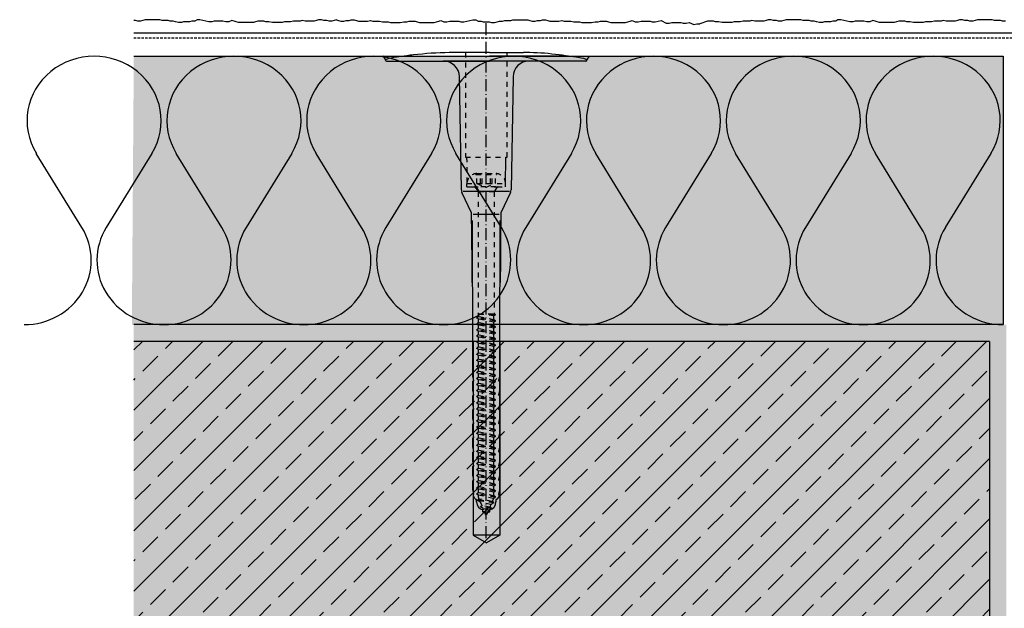
# Model space of a CAD drawing. Extents: x -10633 to -9632, y 2508 to 2930.
# Drawn here: x -10074 to -9781, y 2754 to 2930 of the extents above; entities that cross this region are included whole.
import ezdxf

# ---------------------------------------------------------------- set-up
doc = ezdxf.new("R2010")
doc.units = 0
doc.header["$LTSCALE"] = 0.3
for name, pattern in [('ACHSE', [18.5, 12, -3, 0.5, -3]), ('AUSGEZOGEN', [0]), ('GESTRICHELT', [0.75, 0.5, -0.25]), ('STRICHLINIE', [10, 5, -5]), ('STRICHLINIE2', [0.375, 0.25, -0.125])]:
    doc.linetypes.add(name, pattern=pattern)
for name, color, linetype in [('ACHSEN', 1, 'ACHSE'), ('Alsifix PM', 1, 'CONTINUOUS'), ('Armierung', 6, 'CONTINUOUS'), ('BEMASSUNG', 1, 'AUSGEZOGEN'), ('Dämmstoff Miwo', 6, 'CONTINUOUS'), ('DÄMMUNG', 1, 'CONTINUOUS'), ('Putz', 6, 'CONTINUOUS'), ('Rohbau', 4, 'CONTINUOUS'), ('SCHRAFFUR', 7, 'CONTINUOUS'), ('SICHTBARE', 7, 'CONTINUOUS'), ('UNSICHTBARE', 1, 'STRICHLINIE')]:
    doc.layers.add(name, color=color, linetype=linetype)

# ---------------------------------------------------------------- blocks, each defined once
blk = doc.blocks.new('DAEMM')
at = {"layer": 'DÄMMUNG'}
for p, q in [((0.2065, 0.362), (0.0435, 0.638)), ((0.4565, 0.638), (0.2935, 0.362))]:
    blk.add_line(p, q, dxfattribs=at)
for centre, radius, start, end in [((0.25, 0.76), 0.2398, 329.435, 210.565), ((-0.0001, 0.2399), 0.2399, 270.0152, 30.5802), ((0.5001, 0.2399), 0.2399, 149.4198, 269.9848)]:
    blk.add_arc(centre, radius, start, end, dxfattribs=at)
blk = doc.blocks.new('A$C77E92DD5')
at = {"layer": 'ACHSEN', "color": 1, "linetype": 'ACHSE'}
blk.add_line((-142.19, 0), (11.74, 0), dxfattribs=at)
at = {"layer": 'SICHTBARE', "color": 1, "linetype": 'Continuous'}
for p, q in [((0, 29.72), (0, 12.79)), ((1.57, 23.62), (1.44, 23.67)), ((1.44, 23.67), (1.44, -1)), ((0, -12.79), (0, 12.79)), ((0, 12.79), (0, -1)), ((2.53, -1), (2.53, 9.08)), ((-45.24, 4.38), (-39.15, 7.22)), ((-38.77, 6.9), (-38.77, -6.98)), ((-38.38, 7.4), (-4.72, 7.99)), ((-130.66, 2.88), (-130.66, 2.99)), ((-130.42, 3.41), (-129.66, 3.84)), ((-129.66, 3.84), (-129.21, 3.84)), ((-129.66, 3.84), (-129.21, 3.84)), ((-128.98, 3.68), (-127.78, 3.96)), ((-127.78, 3.96), (-124.99, 3.96)), ((-124.99, 3.96), (-124.99, 3.86)), ((-124.76, 3.68), (-123.55, 3.96)), ((-123.55, 3.96), (-120.77, 3.96)), ((-120.77, 3.96), (-120.77, 3.86)), ((-120.53, 3.68), (-119.33, 3.96)), ((-119.33, 3.96), (-116.55, 3.96)), ((-116.55, 3.96), (-116.54, 3.86)), ((-116.31, 3.68), (-115.1, 3.96)), ((-115.1, 3.96), (-112.32, 3.96)), ((-112.32, 3.96), (-112.32, 3.86)), ((-112.08, 3.68), (-110.88, 3.96)), ((-110.88, 3.96), (-108.1, 3.96)), ((-108.1, 3.96), (-108.1, 3.86)), ((-107.86, 3.68), (-106.66, 3.96)), ((-106.66, 3.96), (-105.65, 3.96)), ((-105.65, 3.96), (-103.87, 3.96)), ((-105.65, 3.96), (-105.65, 3.96)), ((-103.87, 3.96), (-103.87, 3.86)), ((-103.64, 3.68), (-102.43, 3.96)), ((-102.43, 3.96), (-99.65, 3.96)), ((-99.65, 3.96), (-99.65, 3.86)), ((-99.41, 3.68), (-98.21, 3.96)), ((-98.21, 3.96), (-95.43, 3.96)), ((-95.43, 3.96), (-95.42, 3.86)), ((-95.19, 3.68), (-93.98, 3.96)), ((-93.98, 3.96), (-73.92, 3.96)), ((-73.92, 3.96), (-47.52, 4.2)), ((-47.52, 4.2), (-66.05, 4.2)), ((-45.64, 3.91), (-45.64, -3.87)), ((-134.5, 0.43), (-134.5, 0.82)), ((-134.35, 0.96), (-133.78, 0.96)), ((-133.59, 0.81), (-133.77, 0.99)), ((-131.42, 2.88), (-130.66, 2.88)), ((-106.79, 2.3), (-107.25, 2.75)), ((-103.26, 2.3), (-103.51, 2.55)), ((-99.72, 2.3), (-99.78, 2.35)), ((-134.5, -0.82), (-134.5, -0.43)), ((-133.78, -0.96), (-134.35, -0.96)), ((-130.66, -2.88), (-131.42, -2.88)), ((-130.66, -2.99), (-130.66, -2.88)), ((0, -14.79), (0, -1)), ((1.44, -23.67), (1.44, -1)), ((2.53, -1), (2.53, -11.08)), ((-129.66, -3.84), (-130.42, -3.41)), ((-129.66, -3.84), (-129.21, -3.84)), ((-129.21, -3.84), (-129.66, -3.84)), ((-127.78, -3.96), (-128.98, -3.68)), ((-124.99, -3.96), (-127.78, -3.96)), ((-124.99, -3.86), (-124.99, -3.96)), ((-123.55, -3.96), (-124.76, -3.68)), ((-120.77, -3.96), (-123.55, -3.96)), ((-120.77, -3.86), (-120.77, -3.96)), ((-119.33, -3.96), (-120.53, -3.68)), ((-116.55, -3.96), (-119.33, -3.96)), ((-116.54, -3.86), (-116.55, -3.96)), ((-115.1, -3.96), (-116.31, -3.68)), ((-112.32, -3.96), (-115.1, -3.96)), ((-112.32, -3.86), (-112.32, -3.96)), ((-110.88, -3.96), (-112.08, -3.68)), ((-108.1, -3.96), (-110.88, -3.96)), ((-108.1, -3.86), (-108.1, -3.96)), ((-106.66, -3.96), (-107.86, -3.68)), ((-105.65, -3.96), (-106.66, -3.96)), ((-103.87, -3.96), (-105.65, -3.96)), ((-105.65, -3.96), (-105.65, -3.96)), ((-103.87, -3.86), (-103.87, -3.96)), ((-102.43, -3.96), (-103.64, -3.68)), ((-99.65, -3.96), (-102.43, -3.96)), ((-99.65, -3.86), (-99.65, -3.96)), ((-98.21, -3.96), (-99.41, -3.68)), ((-95.43, -3.96), (-98.21, -3.96)), ((-95.42, -3.86), (-95.43, -3.96)), ((-93.98, -3.96), (-95.19, -3.68)), ((-73.92, -3.96), (-93.98, -3.96)), ((-47.52, -4.2), (-73.92, -3.96)), ((-66.05, -4.2), (-47.52, -4.2)), ((-39.15, -7.22), (-45.24, -4.38)), ((-4.72, -7.99), (-38.38, -7.4)), ((0, -29.72), (0, -14.79)), ((1.57, -23.62), (1.44, -23.67))]:
    blk.add_line(p, q, dxfattribs=at)
for centre, radius, start, end in [((0.25, 29.72), 0.25, 17.0383, 178.0994), ((0.38, 29.72), 0.384, 178.0994, 180), ((-0.39, 32.09), 2.22, 286.8171, 325.4868), ((-20.16, 23.46), 21.6, 0.6383, 17.0383), ((-92.03, 10.18), 94.56, 6.9976, 8.1712), ((-114.81, 8.86), 117.34, 1.0436, 6.2808), ((-4.8, 12.79), 4.8, 271, 0), ((-92.03, 9.08), 94.56, 0, 1.1634), ((-38.34, 5.48), 1.92, 91, 115), ((-130.18, 2.99), 0.48, 120, 180), ((-129.02, 3.86), 0.192, 187.3299, 283.2), ((-124.8, 3.86), 0.192, 181, 283.2), ((-120.58, 3.86), 0.192, 181, 283.2), ((-116.35, 3.86), 0.192, 181, 283.2), ((-112.13, 3.86), 0.192, 181, 283.2), ((-107.9, 3.86), 0.192, 181, 283.2), ((-103.68, 3.86), 0.192, 181, 283.2), ((-99.46, 3.86), 0.192, 181, 283.2), ((-95.23, 3.86), 0.192, 181, 283.2), ((-65.93, 1193.88), 1189.68, 269.99407, 270.99641), ((-134.35, 0.82), 0.144, 90, 180), ((-131.42, 0.48), 2.4, 90, 168.463), ((-134.35, -0.82), 0.144, 180, 270), ((-131.42, -0.48), 2.4, 191.537, 270), ((-130.18, -2.99), 0.48, 180, 240), ((-129.02, -3.86), 0.192, 76.8, 172.6701), ((-124.8, -3.86), 0.192, 76.8, 179), ((-120.58, -3.86), 0.192, 76.8, 179), ((-116.35, -3.86), 0.192, 76.8, 179), ((-112.13, -3.86), 0.192, 76.8, 179), ((-107.9, -3.86), 0.192, 76.8, 179), ((-103.68, -3.86), 0.192, 76.8, 179), ((-99.46, -3.86), 0.192, 76.8, 179), ((-95.23, -3.86), 0.192, 76.8, 179), ((-65.93, -1193.88), 1189.68, 89.00359, 90.00593), ((-38.34, -5.48), 1.92, 245, 269), ((-4.8, -12.79), 4.8, 0, 89), ((-92.03, -11.08), 94.56, 358.8366, 0), ((-75.23, -11.26), 77.76, 352.2821, 358.7159), ((-92.03, -10.18), 94.56, 351.8288, 353.0024), ((-20.16, -23.46), 21.6, 342.9617, 359.3617), ((0.38, -29.72), 0.384, 180, 181.9006), ((0.25, -29.72), 0.25, 181.9006, 342.9617), ((-0.42, -32.09), 2.22, 34.5132, 73.1829)]:
    blk.add_arc(centre, radius, start, end, dxfattribs=at)
for points in [[(-129.66, 3.84), (-129.66, 3.84), (-129.66, 3.84), (-129.66, 3.84)], [(-129.21, 3.84), (-129.21, 3.84), (-129.21, 3.84), (-129.21, 3.84)], [(-129.66, -3.84), (-129.66, -3.84), (-129.66, -3.84), (-129.66, -3.84)], [(-129.21, -3.84), (-129.21, -3.84), (-129.21, -3.84), (-129.21, -3.84)]]:
    blk.add_open_spline(points, degree=3, dxfattribs=at)
at = {"layer": 'UNSICHTBARE', "color": 2, "linetype": 'STRICHLINIE'}
for p, q in [((2.53, 6.2), (-28.68, 6.2)), ((-28.68, 6.2), (-28.68, -6.2)), ((-37.54, 3.25), (-39.01, 2.4)), ((-37.54, 5.75), (-37.54, 2.9)), ((-37.54, 5.75), (-36.54, 5.75)), ((-37.54, 4.71), (-37.54, 3.55)), ((-37.54, 3.55), (-37.54, 2.4)), ((-28.68, 5.84), (-36.54, 5.75)), ((-36.54, 5.75), (-36.54, -5.75)), ((-33.79, 3.05), (-33.79, -3.05)), ((-33.79, 3.05), (-33.55, 3.05)), ((-135.54, 0), (-133.42, 0.88)), ((-133.88, -0.69), (-135.54, 0)), ((-133.88, -0.69), (-133.42, 0.88)), ((-133.42, 0.88), (-132.92, 1.74)), ((-133.37, -1.56), (-132.92, 1.74)), ((-133.27, -1.56), (-132.82, 1.74)), ((-132.99, -1.06), (-132.53, 1.24)), ((-132.92, 1.74), (-132.82, 1.74)), ((-132.53, 1.24), (-132.82, 1.74)), ((-132.53, 1.24), (-131.45, 1.69)), ((-132.2, -1.38), (-131.45, 1.69)), ((-131.7, -2.25), (-130.95, 2.56)), ((-131.6, -2.25), (-130.85, 2.56)), ((-131.45, 1.69), (-130.95, 2.56)), ((-131.31, -1.75), (-130.56, 2.06)), ((-130.95, 2.56), (-130.85, 2.56)), ((-130.56, 2.06), (-130.85, 2.56)), ((-130.56, 2.06), (-129.98, 2.3)), ((-130.38, -2.13), (-129.38, 2.3)), ((-130, -2.8), (-129.09, 2.8)), ((-129.98, 2.3), (-129.38, 2.3)), ((-129.9, -2.8), (-128.99, 2.8)), ((-129.61, -2.3), (-128.7, 2.3)), ((-129.38, 2.3), (-129.09, 2.8)), ((-129.09, 2.8), (-128.99, 2.8)), ((-128.7, 2.3), (-128.99, 2.8)), ((-128.7, 2.3), (-127.57, 2.3)), ((-128.48, -2.3), (-127.57, 2.3)), ((-128.19, -2.8), (-127.28, 2.8)), ((-128.09, -2.8), (-127.18, 2.8)), ((-127.8, -2.3), (-126.89, 2.3)), ((-127.57, 2.3), (-127.28, 2.8)), ((-127.28, 2.8), (-127.18, 2.8)), ((-126.89, 2.3), (-127.18, 2.8)), ((-126.89, 2.3), (-125.76, 2.3)), ((-126.67, -2.3), (-125.76, 2.3)), ((-126.38, -2.8), (-125.47, 2.8)), ((-126.28, -2.8), (-125.37, 2.8)), ((-125.99, -2.3), (-125.08, 2.3)), ((-125.76, 2.3), (-125.47, 2.8)), ((-125.47, 2.8), (-125.37, 2.8)), ((-125.08, 2.3), (-125.37, 2.8)), ((-125.08, 2.3), (-123.95, 2.3)), ((-124.86, -2.3), (-123.95, 2.3)), ((-124.57, -2.8), (-123.66, 2.8)), ((-124.47, -2.8), (-123.56, 2.8)), ((-124.18, -2.3), (-123.27, 2.3)), ((-123.95, 2.3), (-123.66, 2.8)), ((-123.66, 2.8), (-123.56, 2.8)), ((-123.27, 2.3), (-123.56, 2.8)), ((-123.27, 2.3), (-122.14, 2.3)), ((-123.05, -2.3), (-122.14, 2.3)), ((-122.76, -2.8), (-121.85, 2.8)), ((-122.66, -2.8), (-121.75, 2.8)), ((-122.37, -2.3), (-121.46, 2.3)), ((-122.14, 2.3), (-121.85, 2.8)), ((-121.85, 2.8), (-121.75, 2.8)), ((-121.46, 2.3), (-121.75, 2.8)), ((-121.46, 2.3), (-120.33, 2.3)), ((-121.24, -2.3), (-120.33, 2.3)), ((-120.95, -2.8), (-120.04, 2.8)), ((-120.85, -2.8), (-119.94, 2.8)), ((-120.56, -2.3), (-119.65, 2.3)), ((-120.33, 2.3), (-120.04, 2.8)), ((-120.04, 2.8), (-119.94, 2.8)), ((-119.65, 2.3), (-119.94, 2.8)), ((-119.65, 2.3), (-118.52, 2.3)), ((-119.43, -2.3), (-118.52, 2.3)), ((-119.14, -2.8), (-118.23, 2.8)), ((-119.04, -2.8), (-118.13, 2.8)), ((-118.75, -2.3), (-117.84, 2.3)), ((-118.52, 2.3), (-118.23, 2.8)), ((-118.23, 2.8), (-118.13, 2.8)), ((-117.84, 2.3), (-118.13, 2.8)), ((-117.84, 2.3), (-116.71, 2.3)), ((-117.62, -2.3), (-116.71, 2.3)), ((-117.33, -2.8), (-116.42, 2.8)), ((-117.23, -2.8), (-116.32, 2.8)), ((-116.94, -2.3), (-116.03, 2.3)), ((-116.71, 2.3), (-116.42, 2.8)), ((-116.42, 2.8), (-116.32, 2.8)), ((-116.03, 2.3), (-116.32, 2.8)), ((-116.03, 2.3), (-114.9, 2.3)), ((-115.81, -2.3), (-114.9, 2.3)), ((-115.52, -2.8), (-114.61, 2.8)), ((-115.42, -2.8), (-114.51, 2.8)), ((-115.13, -2.3), (-114.22, 2.3)), ((-114.9, 2.3), (-114.61, 2.8)), ((-114.61, 2.8), (-114.51, 2.8)), ((-114.22, 2.3), (-114.51, 2.8)), ((-114.22, 2.3), (-113.09, 2.3)), ((-114, -2.3), (-113.09, 2.3)), ((-113.71, -2.8), (-112.8, 2.8)), ((-113.61, -2.8), (-112.7, 2.8)), ((-113.32, -2.3), (-112.41, 2.3)), ((-113.09, 2.3), (-112.8, 2.8)), ((-112.8, 2.8), (-112.7, 2.8)), ((-112.41, 2.3), (-112.7, 2.8)), ((-112.41, 2.3), (-111.28, 2.3)), ((-112.19, -2.3), (-111.28, 2.3)), ((-111.9, -2.8), (-110.99, 2.8)), ((-111.8, -2.8), (-110.89, 2.8)), ((-111.51, -2.3), (-110.6, 2.3)), ((-111.28, 2.3), (-110.99, 2.8)), ((-110.99, 2.8), (-110.89, 2.8)), ((-110.6, 2.3), (-110.89, 2.8)), ((-110.6, 2.3), (-109.47, 2.3)), ((-110.38, -2.3), (-109.47, 2.3)), ((-110.09, -2.8), (-109.18, 2.8)), ((-109.99, -2.8), (-109.08, 2.8)), ((-109.7, -2.3), (-108.79, 2.3)), ((-109.47, 2.3), (-109.18, 2.8)), ((-109.18, 2.8), (-109.08, 2.8)), ((-108.79, 2.3), (-109.08, 2.8)), ((-108.79, 2.3), (-107.66, 2.3)), ((-108.57, -2.3), (-107.66, 2.3)), ((-108.28, -2.8), (-107.37, 2.8)), ((-108.18, -2.8), (-107.27, 2.8)), ((-107.89, -2.3), (-106.98, 2.3)), ((-107.66, 2.3), (-107.37, 2.8)), ((-107.37, 2.8), (-107.27, 2.8)), ((-106.98, 2.3), (-107.27, 2.8)), ((-106.98, 2.3), (-105.85, 2.3)), ((-106.76, -2.3), (-105.85, 2.3)), ((-106.47, -2.8), (-105.56, 2.8)), ((-106.37, -2.8), (-105.46, 2.8)), ((-106.08, -2.3), (-105.17, 2.3)), ((-105.85, 2.3), (-105.56, 2.8)), ((-105.56, 2.8), (-105.46, 2.8)), ((-105.17, 2.3), (-105.46, 2.8)), ((-105.17, 2.3), (-104.04, 2.3)), ((-104.95, -2.3), (-104.04, 2.3)), ((-104.66, -2.8), (-103.75, 2.8)), ((-104.56, -2.8), (-103.65, 2.8)), ((-104.27, -2.3), (-103.36, 2.3)), ((-104.04, 2.3), (-103.75, 2.8)), ((-103.75, 2.8), (-103.65, 2.8)), ((-103.36, 2.3), (-103.65, 2.8)), ((-103.36, 2.3), (-102.23, 2.3)), ((-103.14, -2.3), (-102.23, 2.3)), ((-102.85, -2.8), (-101.94, 2.8)), ((-102.75, -2.8), (-101.84, 2.8)), ((-102.46, -2.3), (-101.55, 2.3)), ((-102.23, 2.3), (-101.94, 2.8)), ((-101.94, 2.8), (-101.84, 2.8)), ((-101.55, 2.3), (-101.84, 2.8)), ((-101.55, 2.3), (-100.42, 2.3)), ((-101.33, -2.3), (-100.42, 2.3)), ((-101.04, -2.8), (-100.13, 2.8)), ((-100.94, -2.8), (-100.03, 2.8)), ((-100.65, -2.3), (-99.74, 2.3)), ((-100.42, 2.3), (-100.13, 2.8)), ((-100.13, 2.8), (-100.03, 2.8)), ((-99.74, 2.3), (-100.03, 2.8)), ((-99.74, 2.3), (-98.61, 2.3)), ((-99.52, -2.3), (-98.61, 2.3)), ((-99.23, -2.8), (-98.32, 2.8)), ((-99.13, -2.8), (-98.22, 2.8)), ((-98.84, -2.3), (-97.93, 2.3)), ((-98.61, 2.3), (-98.32, 2.8)), ((-98.32, 2.8), (-98.22, 2.8)), ((-97.93, 2.3), (-98.22, 2.8)), ((-97.93, 2.3), (-96.8, 2.3)), ((-97.71, -2.3), (-96.8, 2.3)), ((-97.42, -2.8), (-96.51, 2.8)), ((-97.32, -2.8), (-96.41, 2.8)), ((-97.03, -2.3), (-96.12, 2.3)), ((-96.8, 2.3), (-96.51, 2.8)), ((-96.51, 2.8), (-96.41, 2.8)), ((-96.12, 2.3), (-96.41, 2.8)), ((-96.12, 2.3), (-94.99, 2.3)), ((-95.9, -2.3), (-94.99, 2.3)), ((-95.61, -2.8), (-94.7, 2.8)), ((-95.51, -2.8), (-94.6, 2.8)), ((-95.22, -2.3), (-94.31, 2.3)), ((-94.99, 2.3), (-94.7, 2.8)), ((-94.7, 2.8), (-94.6, 2.8)), ((-94.31, 2.3), (-94.6, 2.8)), ((-94.31, 2.3), (-93.18, 2.3)), ((-94.09, -2.3), (-93.18, 2.3)), ((-93.8, -2.8), (-92.89, 2.8)), ((-93.7, -2.8), (-92.79, 2.8)), ((-93.41, -2.3), (-92.5, 2.3)), ((-93.18, 2.3), (-92.89, 2.8)), ((-92.89, 2.8), (-92.79, 2.8)), ((-92.5, 2.3), (-92.79, 2.8)), ((-92.5, 2.3), (-91.37, 2.3)), ((-92.28, -2.3), (-91.37, 2.3)), ((-91.99, -2.8), (-91.08, 2.8)), ((-91.89, -2.8), (-90.98, 2.8)), ((-91.6, -2.3), (-90.69, 2.3)), ((-91.37, 2.3), (-91.08, 2.8)), ((-91.08, 2.8), (-90.98, 2.8)), ((-90.69, 2.3), (-90.98, 2.8)), ((-90.69, 2.3), (-89.56, 2.3)), ((-90.47, -2.3), (-89.56, 2.3)), ((-90.18, -2.8), (-89.27, 2.8)), ((-90.08, -2.8), (-89.17, 2.8)), ((-89.79, -2.3), (-88.88, 2.3)), ((-89.56, 2.3), (-89.27, 2.8)), ((-89.27, 2.8), (-89.17, 2.8)), ((-88.88, 2.3), (-89.17, 2.8)), ((-88.88, 2.3), (-87.75, 2.3)), ((-88.66, -2.3), (-87.75, 2.3)), ((-88.37, -2.8), (-87.46, 2.8)), ((-88.27, -2.8), (-87.36, 2.8)), ((-87.98, -2.3), (-87.07, 2.3)), ((-87.75, 2.3), (-87.46, 2.8)), ((-87.46, 2.8), (-87.36, 2.8)), ((-87.07, 2.3), (-87.36, 2.8)), ((-87.07, 2.3), (-85.94, 2.3)), ((-86.85, -2.3), (-85.94, 2.3)), ((-86.56, -2.8), (-85.65, 2.8)), ((-86.46, -2.8), (-85.55, 2.8)), ((-86.17, -2.3), (-85.26, 2.3)), ((-85.94, 2.3), (-85.65, 2.8)), ((-85.65, 2.8), (-85.55, 2.8)), ((-85.26, 2.3), (-85.55, 2.8)), ((-85.26, 2.3), (-84.13, 2.3)), ((-85.04, -2.3), (-84.13, 2.3)), ((-84.75, -2.8), (-83.84, 2.8)), ((-84.65, -2.8), (-83.74, 2.8)), ((-84.36, -2.3), (-83.45, 2.3)), ((-84.13, 2.3), (-83.84, 2.8)), ((-83.84, 2.8), (-83.74, 2.8)), ((-83.45, 2.3), (-83.74, 2.8)), ((-83.45, 2.3), (-82.32, 2.3)), ((-83.23, -2.3), (-82.32, 2.3)), ((-82.94, -2.8), (-82.03, 2.8)), ((-82.84, -2.8), (-81.93, 2.8)), ((-82.55, -2.3), (-81.64, 2.3)), ((-82.32, 2.3), (-82.03, 2.8)), ((-82.03, 2.8), (-81.93, 2.8)), ((-81.64, 2.3), (-81.93, 2.8)), ((-81.64, 2.3), (-80.51, 2.3)), ((-81.42, -2.3), (-80.51, 2.3)), ((-81.13, -2.8), (-80.22, 2.8)), ((-81.03, -2.8), (-80.12, 2.8)), ((-80.74, -2.3), (-79.83, 2.3)), ((-80.51, 2.3), (-80.22, 2.8)), ((-80.22, 2.8), (-80.12, 2.8)), ((-79.83, 2.3), (-80.12, 2.8)), ((-79.83, 2.3), (-78.7, 2.3)), ((-79.61, -2.3), (-78.7, 2.3)), ((-79.32, -2.8), (-78.41, 2.8)), ((-79.22, -2.8), (-78.31, 2.8)), ((-78.93, -2.3), (-78.02, 2.3)), ((-78.7, 2.3), (-78.41, 2.8)), ((-78.41, 2.8), (-78.31, 2.8)), ((-78.02, 2.3), (-78.31, 2.8)), ((-78.02, 2.3), (-76.89, 2.3)), ((-77.8, -2.3), (-76.89, 2.3)), ((-77.51, -2.8), (-76.6, 2.8)), ((-77.41, -2.8), (-76.5, 2.8)), ((-77.12, -2.3), (-76.21, 2.3)), ((-76.89, 2.3), (-76.6, 2.8)), ((-76.6, 2.8), (-76.5, 2.8)), ((-76.21, 2.3), (-76.5, 2.8)), ((-76.21, 2.3), (-75.54, 2.3)), ((-75.54, 2.3), (-75.36, 2.4)), ((-75.54, -2.3), (-75.54, 2.3)), ((-75.36, 2.4), (-75.36, -2.4)), ((-39.01, 2.4), (-75.36, 2.4)), ((-39.01, -2.4), (-39.01, 2.4)), ((-36.54, 2.8), (-37.56, 0)), ((-37.56, 0), (-36.54, -2.8)), ((-37.54, -2.9), (-37.54, 2.9)), ((-36.54, 2.8), (-36.54, -2.8)), ((-36.54, 2.8), (-33.79, 2.8)), ((-36.54, 1.75), (-33.79, 1.75)), ((-36.54, 1.25), (-33.79, 1.25)), ((-33.54, 2.75), (-33.54, -2.75)), ((-133.37, -1.56), (-133.88, -0.69)), ((-133.37, -1.56), (-133.27, -1.56)), ((-133.27, -1.56), (-132.99, -1.06)), ((-132.2, -1.38), (-132.99, -1.06)), ((-131.7, -2.25), (-132.2, -1.38)), ((-131.7, -2.25), (-131.6, -2.25)), ((-131.6, -2.25), (-131.31, -1.75)), ((-130.38, -2.13), (-131.31, -1.75)), ((-130, -2.8), (-130.38, -2.13)), ((-130, -2.8), (-129.9, -2.8)), ((-129.9, -2.8), (-129.61, -2.3)), ((-129.61, -2.3), (-128.48, -2.3)), ((-128.19, -2.8), (-128.48, -2.3)), ((-128.19, -2.8), (-128.09, -2.8)), ((-128.09, -2.8), (-127.8, -2.3)), ((-127.8, -2.3), (-126.67, -2.3)), ((-126.38, -2.8), (-126.67, -2.3)), ((-126.38, -2.8), (-126.28, -2.8)), ((-126.28, -2.8), (-125.99, -2.3)), ((-125.99, -2.3), (-124.86, -2.3)), ((-124.57, -2.8), (-124.86, -2.3)), ((-124.57, -2.8), (-124.47, -2.8)), ((-124.47, -2.8), (-124.18, -2.3)), ((-124.18, -2.3), (-123.05, -2.3)), ((-122.76, -2.8), (-123.05, -2.3)), ((-122.76, -2.8), (-122.66, -2.8)), ((-122.66, -2.8), (-122.37, -2.3)), ((-122.37, -2.3), (-121.24, -2.3)), ((-120.95, -2.8), (-121.24, -2.3)), ((-120.95, -2.8), (-120.85, -2.8)), ((-120.85, -2.8), (-120.56, -2.3)), ((-120.56, -2.3), (-119.43, -2.3)), ((-119.14, -2.8), (-119.43, -2.3)), ((-119.14, -2.8), (-119.04, -2.8)), ((-119.04, -2.8), (-118.75, -2.3)), ((-118.75, -2.3), (-117.62, -2.3)), ((-117.33, -2.8), (-117.62, -2.3)), ((-117.33, -2.8), (-117.23, -2.8)), ((-117.23, -2.8), (-116.94, -2.3)), ((-116.94, -2.3), (-115.81, -2.3)), ((-115.52, -2.8), (-115.81, -2.3)), ((-115.52, -2.8), (-115.42, -2.8)), ((-115.42, -2.8), (-115.13, -2.3)), ((-115.13, -2.3), (-114, -2.3)), ((-113.71, -2.8), (-114, -2.3)), ((-113.71, -2.8), (-113.61, -2.8)), ((-113.61, -2.8), (-113.32, -2.3)), ((-113.32, -2.3), (-112.19, -2.3)), ((-111.9, -2.8), (-112.19, -2.3)), ((-111.9, -2.8), (-111.8, -2.8)), ((-111.8, -2.8), (-111.51, -2.3)), ((-111.51, -2.3), (-110.38, -2.3)), ((-110.09, -2.8), (-110.38, -2.3)), ((-110.09, -2.8), (-109.99, -2.8)), ((-109.99, -2.8), (-109.7, -2.3)), ((-109.7, -2.3), (-108.57, -2.3)), ((-108.28, -2.8), (-108.57, -2.3)), ((-108.28, -2.8), (-108.18, -2.8)), ((-108.18, -2.8), (-107.89, -2.3)), ((-107.89, -2.3), (-106.76, -2.3)), ((-106.47, -2.8), (-106.76, -2.3)), ((-106.47, -2.8), (-106.37, -2.8)), ((-106.37, -2.8), (-106.08, -2.3)), ((-106.08, -2.3), (-104.95, -2.3)), ((-104.66, -2.8), (-104.95, -2.3)), ((-104.66, -2.8), (-104.56, -2.8)), ((-104.56, -2.8), (-104.27, -2.3)), ((-104.27, -2.3), (-103.14, -2.3)), ((-102.85, -2.8), (-103.14, -2.3)), ((-102.85, -2.8), (-102.75, -2.8)), ((-102.75, -2.8), (-102.46, -2.3)), ((-102.46, -2.3), (-101.33, -2.3)), ((-101.04, -2.8), (-101.33, -2.3)), ((-101.04, -2.8), (-100.94, -2.8)), ((-100.94, -2.8), (-100.65, -2.3)), ((-100.65, -2.3), (-99.52, -2.3)), ((-99.23, -2.8), (-99.52, -2.3)), ((-99.23, -2.8), (-99.13, -2.8)), ((-99.13, -2.8), (-98.84, -2.3)), ((-98.84, -2.3), (-97.71, -2.3)), ((-97.42, -2.8), (-97.71, -2.3)), ((-97.42, -2.8), (-97.32, -2.8)), ((-97.32, -2.8), (-97.03, -2.3)), ((-97.03, -2.3), (-95.9, -2.3)), ((-95.61, -2.8), (-95.9, -2.3)), ((-95.61, -2.8), (-95.51, -2.8)), ((-95.51, -2.8), (-95.22, -2.3)), ((-95.22, -2.3), (-94.09, -2.3)), ((-93.8, -2.8), (-94.09, -2.3)), ((-93.8, -2.8), (-93.7, -2.8)), ((-93.7, -2.8), (-93.41, -2.3)), ((-93.41, -2.3), (-92.28, -2.3)), ((-91.99, -2.8), (-92.28, -2.3)), ((-91.99, -2.8), (-91.89, -2.8)), ((-91.89, -2.8), (-91.6, -2.3)), ((-91.6, -2.3), (-90.47, -2.3)), ((-90.18, -2.8), (-90.47, -2.3)), ((-90.18, -2.8), (-90.08, -2.8)), ((-90.08, -2.8), (-89.79, -2.3)), ((-89.79, -2.3), (-88.66, -2.3)), ((-88.37, -2.8), (-88.66, -2.3)), ((-88.37, -2.8), (-88.27, -2.8)), ((-88.27, -2.8), (-87.98, -2.3)), ((-87.98, -2.3), (-86.85, -2.3)), ((-86.56, -2.8), (-86.85, -2.3)), ((-86.56, -2.8), (-86.46, -2.8)), ((-86.46, -2.8), (-86.17, -2.3)), ((-86.17, -2.3), (-85.04, -2.3)), ((-84.75, -2.8), (-85.04, -2.3)), ((-84.75, -2.8), (-84.65, -2.8)), ((-84.65, -2.8), (-84.36, -2.3)), ((-84.36, -2.3), (-83.23, -2.3)), ((-82.94, -2.8), (-83.23, -2.3)), ((-82.94, -2.8), (-82.84, -2.8)), ((-82.84, -2.8), (-82.55, -2.3)), ((-82.55, -2.3), (-81.42, -2.3)), ((-81.13, -2.8), (-81.42, -2.3)), ((-81.13, -2.8), (-81.03, -2.8)), ((-81.03, -2.8), (-80.74, -2.3)), ((-80.74, -2.3), (-79.61, -2.3)), ((-79.32, -2.8), (-79.61, -2.3)), ((-79.32, -2.8), (-79.22, -2.8)), ((-79.22, -2.8), (-78.93, -2.3)), ((-78.93, -2.3), (-77.8, -2.3)), ((-77.51, -2.8), (-77.8, -2.3)), ((-77.51, -2.8), (-77.41, -2.8)), ((-77.41, -2.8), (-77.12, -2.3)), ((-77.12, -2.3), (-75.99, -2.3)), ((-75.99, -2.3), (-75.54, -0.01)), ((-75.7, -2.8), (-75.99, -2.3)), ((-75.7, -2.8), (-75.54, -0.01)), ((-75.7, -2.8), (-75.6, -2.8)), ((-75.6, -2.8), (-75.54, -0.01)), ((-75.6, -2.8), (-75.54, -2.3)), ((-75.36, -2.4), (-75.54, -2.3)), ((-39.01, -2.4), (-75.36, -2.4)), ((-37.54, -3.25), (-39.01, -2.4)), ((-37.54, -2.4), (-37.54, -3.55)), ((-37.54, -2.9), (-37.54, -5.75)), ((-36.54, -1.25), (-33.79, -1.25)), ((-36.54, -1.75), (-33.79, -1.75)), ((-36.54, -2.8), (-33.79, -2.8)), ((-37.54, -3.55), (-37.54, -4.71)), ((-37.54, -5.75), (-36.54, -5.75)), ((-33.79, -3.05), (-33.55, -3.05)), ((-28.68, -6.2), (2.53, -6.2))]:
    blk.add_line(p, q, dxfattribs=at)
at = {"layer": 'UNSICHTBARE', "color": 2, "linetype": 'STRICHLINIE2'}
blk.add_line((-36.54, -5.75), (-28.68, -5.84), dxfattribs=at)
at = {"layer": 'UNSICHTBARE', "color": 2, "linetype": 'STRICHLINIE'}
for centre, radius, start, end in [((-38.02, 3.55), 0.48, 270, 0), ((-36.54, 2.75), 3, 0, 90), ((-36.54, -2.75), 3, 270, 0), ((-38.02, -3.55), 0.48, 0, 90)]:
    blk.add_arc(centre, radius, start, end, dxfattribs=at)

msp = doc.modelspace()

# ---------------------------------------------------------------- hatches: boundary and pattern name
at = {"layer": 'Rohbau'}
h = msp.add_hatch(dxfattribs=at)
h.set_pattern_fill('ANSI33', color=3, scale=2, style=0)
h.set_pattern_definition([(45, (76.45, 70.181), (-8.980256, 8.980256), []), (45, (85.43, 70.181), (-8.980256, 8.980256), [6.35, -3.175])])
h.paths.add_polyline_path([(-9785.24, 2728.74), (-9785.24, 2578.74), (-9960.24, 2578.74), (-9960.24, 2658.74), (-10040.24, 2658.74), (-10040.24, 2833.74), (-9785.24, 2833.74), (-9785.24, 2738.74), (-9858.39, 2738.74), (-9861.28, 2733.74), (-9858.39, 2728.74)])
at = {"layer": 'SCHRAFFUR', "linetype": 'Continuous'}
h = msp.add_hatch(color=71, dxfattribs=at)
h.dxf.hatch_style = 1
h.paths.add_polyline_path([(-10040.82, 2838.74), (-10040.24, 2918.74), (-9781.24, 2918.74), (-9781.24, 2838.74)])
h = msp.add_hatch(dxfattribs=at)
h.set_pattern_fill('HEX', color=252, scale=0.23, style=0)
h.set_pattern_definition([(0, (76.4494, 70.1808), (0, 1.2648301), [0.73025, -1.4605]), (120, (76.4494, 70.1808), (-1.095375, -0.63241505), [0.73025, -1.4605]), (60, (77.1797, 70.1808), (-1.095375, 0.63241505), [0.73025, -1.4605])])
h.paths.add_polyline_path([(-10040.24, 2833.74), (-10040.24, 2838.74), (-9780.24, 2838.74), (-9780.24, 2578.74), (-9785.24, 2578.74), (-9785.24, 2833.74)])
h = msp.add_hatch(color=254, dxfattribs=at)
h.dxf.hatch_style = 1
h.paths.add_polyline_path([(-10040.24, 2833.74), (-9785.24, 2833.74), (-9785.24, 2578.74), (-9960.24, 2578.74), (-9960.24, 2658.74), (-10040.24, 2658.74)])

# ---------------------------------------------------------------- linework, layer by layer
at = {"layer": 'Alsifix PM', "color": 1}
for p, q in [((-9939.14, 2833.74), (-9939.14, 2776.02)), ((-9931.14, 2833.74), (-9931.14, 2776.02)), ((-9931.14, 2776.02), (-9939.14, 2776.02)), ((-9939.14, 2776.02), (-9935.14, 2773.71)), ((-9931.14, 2776.02), (-9935.14, 2773.71))]:
    msp.add_line(p, q, dxfattribs=at)
at = {"layer": 'Armierung', "lineweight": -3}
msp.add_line((-10040.24, 2925.74), (-9693.24, 2925.74), dxfattribs=at)
at = {"layer": 'Armierung', "linetype": 'GESTRICHELT', "lineweight": -3, "ltscale": 5}
msp.add_line((-10040.24, 2924.24), (-9694.74, 2924.24), dxfattribs=at)
at = {"layer": 'Dämmstoff Miwo'}
for p, q in [((-10040.24, 2918.74), (-9781.24, 2918.74)), ((-9781.24, 2918.74), (-9781.24, 2838.74)), ((-9781.24, 2918.74), (-9781.24, 2838.74)), ((-9781.24, 2838.74), (-10040.24, 2838.74))]:
    msp.add_line(p, q, dxfattribs=at)
at = {"layer": 'Putz', "color": 6, "linetype": 'AUSGEZOGEN', "lineweight": -3}
for p, q in [((-10039.75, 2929.41), (-10040.24, 2929.41)), ((-10039.09, 2929.19), (-10039.75, 2929.41)), ((-10038.21, 2929.19), (-10039.09, 2929.19)), ((-10037.54, 2929.41), (-10038.21, 2929.19)), ((-10036.88, 2929.63), (-10037.54, 2929.41)), ((-10036, 2929.63), (-10036.88, 2929.63)), ((-10035.11, 2929.63), (-10036, 2929.63)), ((-10034.23, 2929.63), (-10035.11, 2929.63)), ((-10033.35, 2929.63), (-10034.23, 2929.63)), ((-10032.46, 2929.63), (-10033.35, 2929.63)), ((-10031.8, 2929.41), (-10032.46, 2929.63)), ((-10030.91, 2929.41), (-10031.8, 2929.41)), ((-10030.03, 2929.41), (-10030.91, 2929.41)), ((-10029.37, 2929.19), (-10030.03, 2929.41)), ((-10028.48, 2929.19), (-10029.37, 2929.19)), ((-10027.82, 2928.97), (-10028.48, 2929.19)), ((-10026.94, 2928.74), (-10027.82, 2928.97)), ((-10026.05, 2928.74), (-10026.94, 2928.74)), ((-10025.39, 2928.97), (-10026.05, 2928.74)), ((-10024.51, 2928.97), (-10025.39, 2928.97)), ((-10023.62, 2928.97), (-10024.51, 2928.97)), ((-10022.96, 2929.19), (-10023.62, 2928.97)), ((-10022.08, 2929.19), (-10022.96, 2929.19)), ((-10021.41, 2929.63), (-10022.08, 2929.19)), ((-10020.53, 2929.63), (-10021.41, 2929.63)), ((-10019.65, 2929.41), (-10020.53, 2929.63)), ((-10018.76, 2929.19), (-10019.65, 2929.41)), ((-10017.88, 2928.97), (-10018.76, 2929.19)), ((-10016.99, 2928.97), (-10017.88, 2928.97)), ((-10016.33, 2929.19), (-10016.99, 2928.97)), ((-10015.45, 2929.19), (-10016.33, 2929.19)), ((-10014.56, 2929.19), (-10015.45, 2929.19)), ((-10013.68, 2929.19), (-10014.56, 2929.19)), ((-10012.8, 2928.97), (-10013.68, 2929.19)), ((-10011.91, 2928.97), (-10012.8, 2928.97)), ((-10011.03, 2929.41), (-10011.91, 2928.97)), ((-10010.37, 2929.19), (-10011.03, 2929.41)), ((-10009.7, 2928.97), (-10010.37, 2929.19)), ((-10009.04, 2928.74), (-10009.7, 2928.97)), ((-10008.16, 2928.74), (-10009.04, 2928.74)), ((-10007.27, 2928.74), (-10008.16, 2928.74)), ((-10006.39, 2928.74), (-10007.27, 2928.74)), ((-10005.51, 2928.74), (-10006.39, 2928.74)), ((-10004.62, 2928.74), (-10005.51, 2928.74)), ((-10003.96, 2928.97), (-10004.62, 2928.74)), ((-10003.3, 2929.19), (-10003.96, 2928.97)), ((-10002.41, 2929.19), (-10003.3, 2929.19)), ((-10001.53, 2929.19), (-10002.41, 2929.19)), ((-10000.87, 2928.97), (-10001.53, 2929.19)), ((-9999.98, 2928.97), (-10000.87, 2928.97)), ((-9998.88, 2928.74), (-9999.98, 2928.97)), ((-9997.99, 2928.74), (-9998.88, 2928.74)), ((-9996.89, 2928.74), (-9997.99, 2928.74)), ((-9996, 2928.74), (-9996.89, 2928.74)), ((-9995.34, 2928.97), (-9996, 2928.74)), ((-9994.46, 2928.97), (-9995.34, 2928.97)), ((-9993.57, 2928.97), (-9994.46, 2928.97)), ((-9992.69, 2929.19), (-9993.57, 2928.97)), ((-9991.81, 2929.19), (-9992.69, 2929.19)), ((-9990.7, 2929.19), (-9991.81, 2929.19)), ((-9990.04, 2929.41), (-9990.7, 2929.19)), ((-9989.16, 2929.19), (-9990.04, 2929.41)), ((-9988.27, 2929.19), (-9989.16, 2929.19)), ((-9987.39, 2929.19), (-9988.27, 2929.19)), ((-9986.5, 2929.19), (-9987.39, 2929.19)), ((-9985.84, 2929.41), (-9986.5, 2929.19)), ((-9985.18, 2929.63), (-9985.84, 2929.41)), ((-9984.29, 2929.63), (-9985.18, 2929.63)), ((-9983.63, 2929.41), (-9984.29, 2929.63)), ((-9982.75, 2929.41), (-9983.63, 2929.41)), ((-9982.08, 2929.19), (-9982.75, 2929.41)), ((-9981.2, 2929.19), (-9982.08, 2929.19)), ((-9980.54, 2929.41), (-9981.2, 2929.19)), ((-9979.88, 2929.63), (-9980.54, 2929.41)), ((-9979.88, 2929.63), (-9979.21, 2929.41)), ((-9979.21, 2929.41), (-9978.55, 2929.19)), ((-9978.55, 2929.19), (-9977.67, 2929.19)), ((-9977.67, 2929.19), (-9977, 2929.41)), ((-9977, 2929.41), (-9976.12, 2929.41)), ((-9976.12, 2929.41), (-9975.46, 2929.63)), ((-9975.46, 2929.63), (-9974.57, 2929.63)), ((-9974.57, 2929.63), (-9973.91, 2929.41)), ((-9973.91, 2929.41), (-9973.25, 2929.19)), ((-9973.25, 2929.19), (-9972.36, 2929.19)), ((-9972.36, 2929.19), (-9971.48, 2929.19)), ((-9971.48, 2929.19), (-9970.6, 2929.19)), ((-9970.6, 2929.19), (-9969.71, 2929.41)), ((-9969.71, 2929.41), (-9969.05, 2929.19)), ((-9969.05, 2929.19), (-9967.94, 2929.19)), ((-9967.94, 2929.19), (-9967.06, 2929.19)), ((-9967.06, 2929.19), (-9966.18, 2928.97)), ((-9966.18, 2928.97), (-9965.29, 2928.97)), ((-9965.29, 2928.97), (-9964.41, 2928.97)), ((-9964.41, 2928.97), (-9963.75, 2928.74)), ((-9963.75, 2928.74), (-9962.86, 2928.74)), ((-9962.86, 2928.74), (-9961.76, 2928.74)), ((-9961.76, 2928.74), (-9960.87, 2928.74)), ((-9960.87, 2928.74), (-9959.77, 2928.97)), ((-9959.77, 2928.97), (-9958.89, 2928.97)), ((-9958.89, 2928.97), (-9958.22, 2929.19)), ((-9958.22, 2929.19), (-9957.34, 2929.19)), ((-9957.34, 2929.19), (-9956.45, 2929.19)), ((-9956.45, 2929.19), (-9955.79, 2928.97)), ((-9955.79, 2928.97), (-9955.13, 2928.74)), ((-9955.13, 2928.74), (-9954.25, 2928.74)), ((-9954.25, 2928.74), (-9953.36, 2928.74)), ((-9953.36, 2928.74), (-9952.48, 2928.74)), ((-9952.48, 2928.74), (-9951.59, 2928.74)), ((-9951.59, 2928.74), (-9950.71, 2928.74)), ((-9950.71, 2928.74), (-9950.05, 2928.97)), ((-9950.05, 2928.97), (-9949.38, 2929.19)), ((-9949.38, 2929.19), (-9948.72, 2929.41)), ((-9948.72, 2929.41), (-9947.84, 2928.97)), ((-9947.84, 2928.97), (-9946.95, 2928.97)), ((-9946.95, 2928.97), (-9946.07, 2929.19)), ((-9946.07, 2929.19), (-9945.19, 2929.19)), ((-9945.19, 2929.19), (-9944.3, 2929.19)), ((-9944.3, 2929.19), (-9943.42, 2929.19)), ((-9943.42, 2929.19), (-9942.76, 2928.97)), ((-9942.76, 2928.97), (-9941.87, 2928.97)), ((-9941.87, 2928.97), (-9940.99, 2929.19)), ((-9940.99, 2929.19), (-9940.1, 2929.41)), ((-9940.1, 2929.41), (-9939.22, 2929.63)), ((-9939.22, 2929.63), (-9938.34, 2929.63)), ((-9938.34, 2929.63), (-9937.67, 2929.19)), ((-9937.67, 2929.19), (-9936.79, 2929.19)), ((-9936.79, 2929.19), (-9936.13, 2928.97)), ((-9936.13, 2928.97), (-9935.24, 2928.97)), ((-9935.24, 2928.97), (-9934.36, 2928.97)), ((-9934.36, 2928.97), (-9933.7, 2928.74)), ((-9933.7, 2928.74), (-9932.81, 2928.74)), ((-9932.81, 2928.74), (-9931.93, 2928.97)), ((-9931.93, 2928.97), (-9931.27, 2929.19)), ((-9931.27, 2929.19), (-9930.38, 2929.19)), ((-9930.38, 2929.19), (-9929.72, 2929.41)), ((-9929.72, 2929.41), (-9928.84, 2929.41)), ((-9928.84, 2929.41), (-9927.95, 2929.41)), ((-9927.95, 2929.41), (-9927.29, 2929.63)), ((-9927.29, 2929.63), (-9926.41, 2929.63)), ((-9926.41, 2929.63), (-9925.52, 2929.63)), ((-9925.52, 2929.63), (-9924.64, 2929.63)), ((-9924.64, 2929.63), (-9923.75, 2929.63)), ((-9923.75, 2929.63), (-9922.87, 2929.63)), ((-9922.87, 2929.63), (-9922.21, 2929.41)), ((-9922.21, 2929.41), (-9921.54, 2929.19)), ((-9921.54, 2929.19), (-9920.66, 2929.19)), ((-9920.66, 2929.19), (-9920, 2929.41)), ((-9920, 2929.41), (-9919.11, 2929.41)), ((-9919.11, 2929.41), (-9918.45, 2929.63)), ((-9918.45, 2929.63), (-9917.57, 2929.63)), ((-9917.57, 2929.63), (-9916.9, 2929.41)), ((-9916.9, 2929.41), (-9916.24, 2929.19)), ((-9916.24, 2929.19), (-9915.36, 2929.19)), ((-9915.36, 2929.19), (-9914.47, 2929.19)), ((-9914.47, 2929.19), (-9913.59, 2929.19)), ((-9913.59, 2929.19), (-9912.71, 2929.41)), ((-9912.71, 2929.41), (-9912.04, 2929.19)), ((-9912.04, 2929.19), (-9910.94, 2929.19)), ((-9910.94, 2929.19), (-9910.06, 2929.19)), ((-9910.06, 2929.19), (-9909.17, 2928.97)), ((-9909.17, 2928.97), (-9908.29, 2928.97)), ((-9908.29, 2928.97), (-9907.4, 2928.97)), ((-9907.4, 2928.97), (-9906.74, 2928.74)), ((-9906.74, 2928.74), (-9905.86, 2928.74)), ((-9905.86, 2928.74), (-9904.75, 2928.74)), ((-9904.75, 2928.74), (-9903.87, 2928.74)), ((-9903.87, 2928.74), (-9902.76, 2928.97)), ((-9902.76, 2928.97), (-9901.88, 2928.97)), ((-9901.88, 2928.97), (-9901.22, 2929.19)), ((-9901.22, 2929.19), (-9900.33, 2929.19)), ((-9900.33, 2929.19), (-9899.45, 2929.19)), ((-9899.45, 2929.19), (-9898.79, 2928.97)), ((-9898.79, 2928.97), (-9898.12, 2928.74)), ((-9898.12, 2928.74), (-9897.24, 2928.74)), ((-9897.24, 2928.74), (-9896.36, 2928.74)), ((-9896.36, 2928.74), (-9895.47, 2928.74)), ((-9895.47, 2928.74), (-9894.59, 2928.74)), ((-9894.59, 2928.74), (-9893.7, 2928.74)), ((-9893.7, 2928.74), (-9893.04, 2928.97)), ((-9893.04, 2928.97), (-9892.38, 2929.19)), ((-9892.38, 2929.19), (-9891.72, 2929.41)), ((-9891.72, 2929.41), (-9890.83, 2928.97)), ((-9890.83, 2928.97), (-9889.95, 2928.97)), ((-9889.95, 2928.97), (-9889.07, 2929.19)), ((-9889.07, 2929.19), (-9888.18, 2929.19)), ((-9888.18, 2929.19), (-9887.3, 2929.19)), ((-9887.3, 2929.19), (-9886.41, 2929.19)), ((-9886.41, 2929.19), (-9885.75, 2928.97)), ((-9885.75, 2928.97), (-9884.87, 2928.97)), ((-9884.87, 2928.97), (-9883.98, 2929.19)), ((-9883.98, 2929.19), (-9883.1, 2929.41)), ((-9883.1, 2929.41), (-9881.65, 2928.56)), ((-9881.65, 2928.56), (-9880.77, 2928.56)), ((-9880.77, 2928.56), (-9879.89, 2928.78)), ((-9879.89, 2928.78), (-9879, 2928.78)), ((-9879, 2928.78), (-9878.12, 2928.78)), ((-9878.12, 2928.78), (-9877.24, 2928.78)), ((-9877.24, 2928.78), (-9876.57, 2928.56)), ((-9876.57, 2928.56), (-9875.69, 2928.56)), ((-9875.69, 2928.56), (-9874.8, 2928.78)), ((-9874.8, 2928.78), (-9873.35, 2928.22)), ((-9873.35, 2928.22), (-9872.46, 2928.44)), ((-9872.46, 2928.44), (-9871.58, 2928.44)), ((-9869.33, 2929.19), (-9871.58, 2928.44)), ((-9868.45, 2929.19), (-9869.33, 2929.19)), ((-9867.56, 2929.19), (-9868.45, 2929.19)), ((-9866.9, 2928.97), (-9867.56, 2929.19)), ((-9866.02, 2928.97), (-9866.9, 2928.97)), ((-9864.91, 2928.74), (-9866.02, 2928.97)), ((-9864.03, 2928.74), (-9864.91, 2928.74)), ((-9862.92, 2928.74), (-9864.03, 2928.74)), ((-9862.04, 2928.74), (-9862.92, 2928.74)), ((-9861.38, 2928.97), (-9862.04, 2928.74)), ((-9860.49, 2928.97), (-9861.38, 2928.97)), ((-9859.61, 2928.97), (-9860.49, 2928.97)), ((-9858.73, 2929.19), (-9859.61, 2928.97)), ((-9857.84, 2929.19), (-9858.73, 2929.19)), ((-9856.74, 2929.19), (-9857.84, 2929.19)), ((-9856.08, 2929.41), (-9856.74, 2929.19)), ((-9855.19, 2929.19), (-9856.08, 2929.41)), ((-9854.31, 2929.19), (-9855.19, 2929.19)), ((-9853.42, 2929.19), (-9854.31, 2929.19)), ((-9852.54, 2929.19), (-9853.42, 2929.19)), ((-9851.88, 2929.41), (-9852.54, 2929.19)), ((-9851.21, 2929.63), (-9851.88, 2929.41)), ((-9850.33, 2929.63), (-9851.21, 2929.63)), ((-9849.67, 2929.41), (-9850.33, 2929.63)), ((-9848.78, 2929.41), (-9849.67, 2929.41)), ((-9848.12, 2929.19), (-9848.78, 2929.41)), ((-9847.24, 2929.19), (-9848.12, 2929.19)), ((-9846.57, 2929.41), (-9847.24, 2929.19)), ((-9845.91, 2929.63), (-9846.57, 2929.41)), ((-9845.03, 2929.63), (-9845.91, 2929.63)), ((-9844.14, 2929.63), (-9845.03, 2929.63)), ((-9843.26, 2929.63), (-9844.14, 2929.63)), ((-9842.38, 2929.63), (-9843.26, 2929.63)), ((-9841.49, 2929.63), (-9842.38, 2929.63)), ((-9840.83, 2929.41), (-9841.49, 2929.63)), ((-9839.95, 2929.41), (-9840.83, 2929.41)), ((-9839.06, 2929.41), (-9839.95, 2929.41)), ((-9838.4, 2929.19), (-9839.06, 2929.41)), ((-9837.52, 2929.19), (-9838.4, 2929.19)), ((-9836.85, 2928.97), (-9837.52, 2929.19)), ((-9835.97, 2928.74), (-9836.85, 2928.97)), ((-9835.09, 2928.74), (-9835.97, 2928.74)), ((-9834.42, 2928.97), (-9835.09, 2928.74)), ((-9833.54, 2928.97), (-9834.42, 2928.97)), ((-9832.65, 2928.97), (-9833.54, 2928.97)), ((-9831.99, 2929.19), (-9832.65, 2928.97)), ((-9831.11, 2929.19), (-9831.99, 2929.19)), ((-9830.45, 2929.63), (-9831.11, 2929.19)), ((-9829.56, 2929.63), (-9830.45, 2929.63)), ((-9828.68, 2929.41), (-9829.56, 2929.63)), ((-9827.79, 2929.19), (-9828.68, 2929.41)), ((-9826.91, 2928.97), (-9827.79, 2929.19)), ((-9826.03, 2928.97), (-9826.91, 2928.97)), ((-9825.36, 2929.19), (-9826.03, 2928.97)), ((-9824.48, 2929.19), (-9825.36, 2929.19)), ((-9823.6, 2929.19), (-9824.48, 2929.19)), ((-9822.71, 2929.19), (-9823.6, 2929.19)), ((-9821.83, 2928.97), (-9822.71, 2929.19)), ((-9820.94, 2928.97), (-9821.83, 2928.97)), ((-9820.06, 2929.41), (-9820.94, 2928.97)), ((-9819.4, 2929.19), (-9820.06, 2929.41)), ((-9818.73, 2928.97), (-9819.4, 2929.19)), ((-9818.07, 2928.74), (-9818.73, 2928.97)), ((-9817.19, 2928.74), (-9818.07, 2928.74)), ((-9816.3, 2928.74), (-9817.19, 2928.74)), ((-9815.42, 2928.74), (-9816.3, 2928.74)), ((-9814.54, 2928.74), (-9815.42, 2928.74)), ((-9813.65, 2928.74), (-9814.54, 2928.74)), ((-9812.99, 2928.97), (-9813.65, 2928.74)), ((-9812.33, 2929.19), (-9812.99, 2928.97)), ((-9811.44, 2929.19), (-9812.33, 2929.19)), ((-9810.56, 2929.19), (-9811.44, 2929.19)), ((-9809.9, 2928.97), (-9810.56, 2929.19)), ((-9809.01, 2928.97), (-9809.9, 2928.97)), ((-9807.91, 2928.74), (-9809.01, 2928.97)), ((-9807.02, 2928.74), (-9807.91, 2928.74)), ((-9805.92, 2928.74), (-9807.02, 2928.74)), ((-9805.04, 2928.74), (-9805.92, 2928.74)), ((-9804.37, 2928.97), (-9805.04, 2928.74)), ((-9803.49, 2928.97), (-9804.37, 2928.97)), ((-9802.61, 2928.97), (-9803.49, 2928.97)), ((-9801.72, 2929.19), (-9802.61, 2928.97)), ((-9800.84, 2929.19), (-9801.72, 2929.19)), ((-9799.73, 2929.19), (-9800.84, 2929.19)), ((-9799.07, 2929.41), (-9799.73, 2929.19)), ((-9798.19, 2929.19), (-9799.07, 2929.41)), ((-9797.3, 2929.19), (-9798.19, 2929.19)), ((-9796.42, 2929.19), (-9797.3, 2929.19)), ((-9795.54, 2929.19), (-9796.42, 2929.19)), ((-9794.87, 2929.41), (-9795.54, 2929.19)), ((-9794.21, 2929.63), (-9794.87, 2929.41)), ((-9793.33, 2929.63), (-9794.21, 2929.63)), ((-9792.66, 2929.41), (-9793.33, 2929.63)), ((-9791.78, 2929.41), (-9792.66, 2929.41)), ((-9791.12, 2929.19), (-9791.78, 2929.41)), ((-9790.23, 2929.19), (-9791.12, 2929.19)), ((-9789.57, 2929.41), (-9790.23, 2929.19)), ((-9788.91, 2929.63), (-9789.57, 2929.41)), ((-9788.02, 2929.63), (-9788.91, 2929.63)), ((-9787.14, 2929.63), (-9788.02, 2929.63)), ((-9786.26, 2929.63), (-9787.14, 2929.63)), ((-9785.37, 2929.63), (-9786.26, 2929.63)), ((-9784.49, 2929.63), (-9785.37, 2929.63)), ((-9783.82, 2929.41), (-9784.49, 2929.63)), ((-9782.94, 2929.41), (-9783.82, 2929.41)), ((-9782.06, 2929.41), (-9782.94, 2929.41)), ((-9781.39, 2929.19), (-9782.06, 2929.41)), ((-9780.51, 2929.19), (-9781.39, 2929.19))]:
    msp.add_line(p, q, dxfattribs=at)
at = {"layer": 'Rohbau', "color": 4, "lineweight": -3}
for q in [(-10040.24, 2833.74), (-9785.24, 2578.74)]:
    msp.add_line((-9785.24, 2833.74), q, dxfattribs=at)

# ---------------------------------------------------------------- block references
at = {"layer": 'BEMASSUNG', "color": 7, "linetype": 'Continuous', "rotation": 90.00000000001697}
msp.add_blockref('A$C77E92DD5', (-9935.24, 2917.31), dxfattribs=at)
at = {"layer": 'BEMASSUNG', "color": 3, "linetype": 'Continuous', "xscale": 83.3333333333333, "yscale": 80, "zscale": 83.3333333333333}
for p in [(-10072.91, 2838.74), (-10031.24, 2838.74), (-9989.58, 2838.74), (-9947.91, 2838.74), (-9906.24, 2838.74), (-9864.58, 2838.74), (-9822.91, 2838.74)]:
    msp.add_blockref('DAEMM', p, dxfattribs=at)

doc.saveas('drawing.dxf')
